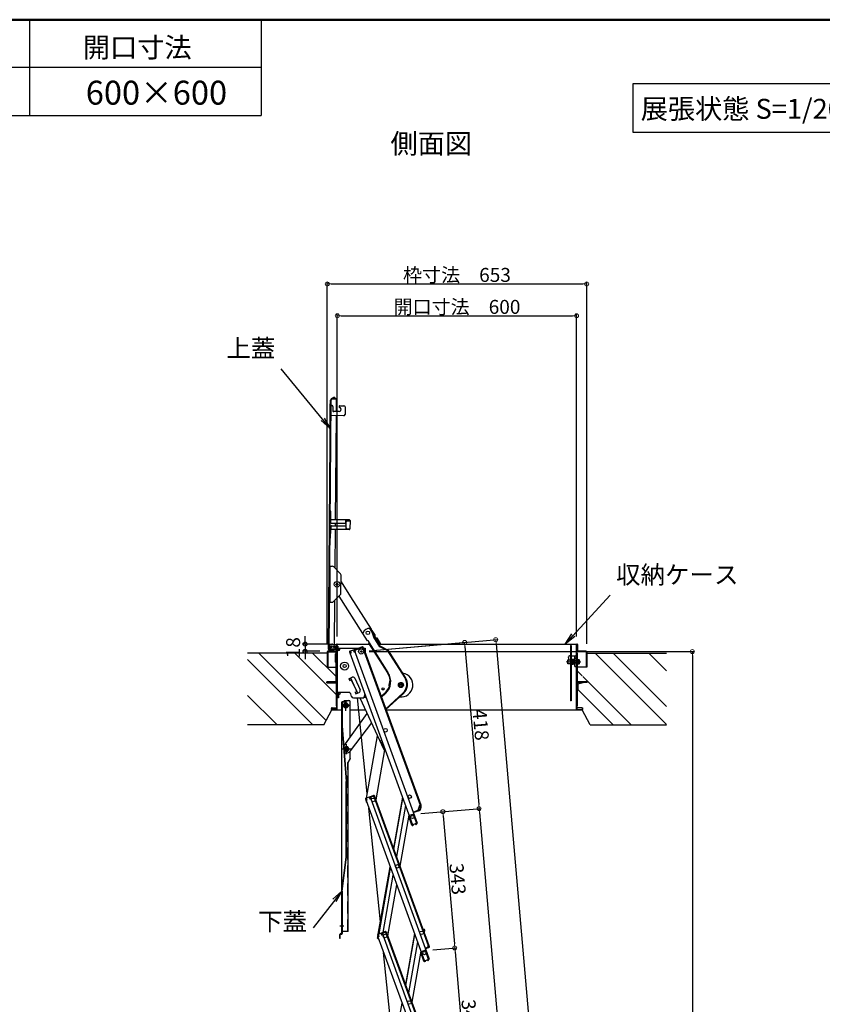
# Model space of a CAD drawing. Extents: x 122 to 4122, y -93 to 2677.
# Drawn here: x 1522 to 2529, y 1442 to 2677 of the extents above; entities that cross this region are included whole.
import ezdxf

# ---------------------------------------------------------------- set-up
doc = ezdxf.new("R2010")
doc.units = 0
doc.header["$LTSCALE"] = 10
doc.header["$MEASUREMENT"] = 0
for name, pattern in [('CENTER', [12, 5, -0.8, 0.4, -0.8, 5]), ('HIDDEN', [9.525, 6.35, -3.175]), ('KIN-CENTER3', [10, 7, -1, 1, -1]), ('KIN-HIDDEN2', [4.5, 3, -1.5])]:
    doc.linetypes.add(name, pattern=pattern)
doc.layers.get('0').update_dxf_attribs({"color": 4, "linetype": 'CONTINUOUS'})
doc.layers.get('DEFPOINTS').update_dxf_attribs({"linetype": 'CONTINUOUS'})
for name, color, linetype in [('02壁', 9, 'CONTINUOUS'), ('CYA_M', 4, 'CONTINUOUS'), ('CYA_SSD', 134, 'KIN-HIDDEN2'), ('HATCH', 3, 'CONTINUOUS'), ('moji', 70, 'CONTINUOUS'), ('PARTS_SIN', 171, 'KIN-CENTER3'), ('zumenwaku', 190, 'CONTINUOUS')]:
    doc.layers.add(name, color=color, linetype=linetype)
doc.layers.add('center', color=5, linetype='CENTER', lineweight=18)
doc.layers.add('sunpou', color=7, linetype='CONTINUOUS', lineweight=18)
doc.styles.add('MSP', font='txt')
doc.styles.get("Standard").update_dxf_attribs({"font": 'simplex.shx', "width": 0.7, "bigfont": 'bigfont.shx'})
doc.dimstyles.new('一般寸法', dxfattribs={"dimscale": 5, "dimtxt": 3.5, "dimasz": 1, "dimexe": 0.5, "dimexo": 2, "dimgap": 0.5, "dimtad": 1, "dimdec": 0, "dimzin": 9, "dimdsep": 46, "dimtxsty": 'Standard', "dimblk1": 'ORIGIN', "dimblk2": 'ORIGIN', "dimsah": 1, "dimcen": 1, "dimclrd": 11, "dimclre": 11, "dimclrt": 2, "dimadec": 0, "dimazin": 2, "dimtfac": 1, "dimtdec": 0, "dimtmove": 2, "dimatfit": 3, "dimldrblk": 'OPEN', "dimfxl": 0, "dimtolj": 1, "dimtzin": 9, "dimarcsym": 0})

# ---------------------------------------------------------------- blocks, each defined once
blk = doc.blocks.new('_ORIGIN')
at = {"color": 0, "linetype": 'ByBlock'}
blk.add_line((0, 0), (-1, 0), dxfattribs=at)
blk.add_circle((0, 0), 0.5, dxfattribs=at)
blk = doc.blocks.new('*D4')
at = {"layer": 'DEFPOINTS', "color": 0}
for p in [(2233.4, 2345.6), (1908, 1884.1), (2233.4, 1884.1)]:
    blk.add_point(p, dxfattribs=at)
at = {"layer": 'sunpou', "color": 11, "lineweight": -2}
for p, q in [((1908, 1894.1), (1908, 2348.1)), ((2233.4, 1894.1), (2233.4, 2348.1)), ((1913, 2345.6), (2228.4, 2345.6))]:
    blk.add_line(p, q, dxfattribs=at)
at = {"layer": 'sunpou', "color": 11, "lineweight": -2, "xscale": 5, "yscale": 5, "zscale": 5, "rotation": 180}
blk.add_blockref('_ORIGIN', (1908, 2345.6), dxfattribs=at)
at = {"layer": 'sunpou', "color": 11, "lineweight": -2, "xscale": 5, "yscale": 5, "zscale": 5}
blk.add_blockref('_ORIGIN', (2233.4, 2345.6), dxfattribs=at)
at = {"layer": 'sunpou', "color": 2, "insert": (2070.7, 2356.9), "char_height": 17.5, "attachment_point": 5}
blk.add_mtext('\\A1;枠寸法\u3000653', dxfattribs=at)
blk = doc.blocks.new('_OPEN')
at = {"color": 0, "linetype": 'ByBlock'}
for p, q in [((-1, 0.167), (0, 0)), ((0, 0), (-1, -0.167)), ((0, 0), (-1, 0))]:
    blk.add_line(p, q, dxfattribs=at)
blk = doc.blocks.new('*D5')
at = {"layer": 'DEFPOINTS', "color": 0}
for p in [(2220.7, 2305.6), (1920.7, 1893.1), (2220.7, 1893.1)]:
    blk.add_point(p, dxfattribs=at)
at = {"layer": 'sunpou', "color": 11, "lineweight": -2}
for p, q in [((1920.7, 1903.1), (1920.7, 2308.1)), ((1925.7, 2305.6), (2215.7, 2305.6)), ((2220.7, 1903.1), (2220.7, 2308.1))]:
    blk.add_line(p, q, dxfattribs=at)
at = {"layer": 'sunpou', "color": 11, "lineweight": -2, "xscale": 5, "yscale": 5, "zscale": 5, "rotation": 180}
blk.add_blockref('_ORIGIN', (1920.7, 2305.6), dxfattribs=at)
at = {"layer": 'sunpou', "color": 11, "lineweight": -2, "xscale": 5, "yscale": 5, "zscale": 5}
blk.add_blockref('_ORIGIN', (2220.7, 2305.6), dxfattribs=at)
at = {"layer": 'sunpou', "color": 2, "insert": (2070.7, 2316.8), "char_height": 17.5, "attachment_point": 5}
blk.add_mtext('\\A1;開口寸法\u3000600', dxfattribs=at)
blk = doc.blocks.new('*D7')
at = {"color": 11, "lineweight": -2}
for p, q in [((1880.3, 1898.7), (1880.3, 1903.7)), ((1910.1, 1893.7), (1877.8, 1893.7)), ((1880.3, 1893.7), (1880.3, 1884.7)), ((1898.6, 1884.7), (1877.8, 1884.7)), ((1880.3, 1879.7), (1880.3, 1874.7))]:
    blk.add_line(p, q, dxfattribs=at)
at = {"layer": 'DEFPOINTS', "color": 0}
for p in [(1920.1, 1893.7), (1880.3, 1884.7), (1908.6, 1884.7)]:
    blk.add_point(p, dxfattribs=at)
at = {"color": 11, "lineweight": -2, "xscale": 5, "yscale": 5, "zscale": 5}
for p, rotation in [((1880.3, 1893.7), 270), ((1880.3, 1884.7), 90)]:
    blk.add_blockref('_ORIGIN', p, dxfattribs=dict(at, rotation=rotation))
at = {"color": 2, "insert": (1865.3, 1889.2), "char_height": 17.5, "attachment_point": 5, "rotation": 90}
blk.add_mtext('\\A1;18', dxfattribs=at)
blk = doc.blocks.new('*D13')
at = {"layer": 'DEFPOINTS', "color": 0}
for p in [(1950.7, 1884.4), (2105.2, 655.3), (2365.9, 655.3)]:
    blk.add_point(p, dxfattribs=at)
at = {"layer": 'sunpou', "color": 11, "lineweight": -2}
for p, q in [((1960.7, 1884.4), (2368.4, 1884.4)), ((2365.9, 1879.4), (2365.9, 660.3)), ((2115.2, 655.3), (2368.4, 655.3))]:
    blk.add_line(p, q, dxfattribs=at)
at = {"layer": 'sunpou', "color": 11, "lineweight": -2, "xscale": 5, "yscale": 5, "zscale": 5}
for p, rotation in [((2365.9, 1884.4), 90), ((2365.9, 655.3), 270)]:
    blk.add_blockref('_ORIGIN', p, dxfattribs=dict(at, rotation=rotation))
at = {"layer": 'sunpou', "color": 2, "insert": (2354.7, 1269.9), "char_height": 17.5, "attachment_point": 5, "rotation": 90}
blk.add_mtext('\\A1;2458', dxfattribs=at)
blk = doc.blocks.new('*D14')
at = {"layer": 'DEFPOINTS', "color": 0}
for p in [(1950.7, 1884.4), (2105.2, 655.3), (2227.2, 666)]:
    blk.add_point(p, dxfattribs=at)
at = {"layer": 'sunpou', "color": 11, "lineweight": -2}
for p, q in [((1960.7, 1885.3), (2121.8, 1899.4)), ((2119.7, 1894.2), (2226.7, 671)), ((2115.1, 656.2), (2229.7, 666.2))]:
    blk.add_line(p, q, dxfattribs=at)
at = {"layer": 'sunpou', "color": 11, "lineweight": -2, "xscale": 5, "yscale": 5, "zscale": 5}
for p, rotation in [((2119.3, 1899.2), 95.00000000002463), ((2227.2, 666), 275.0000000000246)]:
    blk.add_blockref('_ORIGIN', p, dxfattribs=dict(at, rotation=rotation))
at = {"layer": 'sunpou', "color": 2, "insert": (2184.4, 1283.6), "char_height": 17.5, "attachment_point": 5, "rotation": 275}
blk.add_mtext('\\A1;2476', dxfattribs=at)
blk = doc.blocks.new('*D15')
at = {"layer": 'DEFPOINTS', "color": 0}
for p in [(2015.5, 1680.1), (2105.2, 655.3), (2188.2, 662.6)]:
    blk.add_point(p, dxfattribs=at)
at = {"layer": 'sunpou', "color": 11, "lineweight": -2}
for p, q in [((2025.5, 1681), (2101, 1687.6)), ((2099, 1682.4), (2187.7, 667.6)), ((2115.1, 656.2), (2190.7, 662.8))]:
    blk.add_line(p, q, dxfattribs=at)
at = {"layer": 'sunpou', "color": 11, "lineweight": -2, "xscale": 5, "yscale": 5, "zscale": 5}
for p, rotation in [((2098.5, 1687.4), 94.99999999999959), ((2188.2, 662.6), 274.9999999999995)]:
    blk.add_blockref('_ORIGIN', p, dxfattribs=dict(at, rotation=rotation))
at = {"layer": 'sunpou', "color": 2, "insert": (2154.6, 1176), "char_height": 17.5, "attachment_point": 5, "rotation": 275}
blk.add_mtext('\\A1;2057', dxfattribs=at)
blk = doc.blocks.new('*D16')
at = {"layer": 'DEFPOINTS', "color": 0}
for p in [(2015.5, 1680.1), (2030.5, 1509.3), (2067.9, 1512.6)]:
    blk.add_point(p, dxfattribs=at)
at = {"layer": 'sunpou', "color": 11, "lineweight": -2}
for p, q in [((2025.5, 1681), (2055.5, 1683.6)), ((2053.4, 1678.4), (2067.5, 1517.6)), ((2040.4, 1510.2), (2070.4, 1512.8))]:
    blk.add_line(p, q, dxfattribs=at)
at = {"layer": 'sunpou', "color": 11, "lineweight": -2, "xscale": 5, "yscale": 5, "zscale": 5}
for p, rotation in [((2053, 1683.4), 94.99999999999511), ((2067.9, 1512.6), 274.9999999999951)]:
    blk.add_blockref('_ORIGIN', p, dxfattribs=dict(at, rotation=rotation))
at = {"layer": 'sunpou', "color": 2, "insert": (2071.6, 1599), "char_height": 17.5, "attachment_point": 5, "rotation": 275}
blk.add_mtext('\\A1;343', dxfattribs=at)
blk = doc.blocks.new('*D20')
at = {"layer": 'DEFPOINTS', "color": 0}
for p in [(2030.5, 1509.3), (2045.4, 1338.5), (2082.8, 1341.8)]:
    blk.add_point(p, dxfattribs=at)
at = {"layer": 'sunpou', "color": 11, "lineweight": -2}
for p, q in [((2040.4, 1510.2), (2070.4, 1512.8)), ((2068.3, 1507.6), (2082.4, 1346.8)), ((2055.4, 1339.4), (2085.3, 1342))]:
    blk.add_line(p, q, dxfattribs=at)
at = {"layer": 'sunpou', "color": 11, "lineweight": -2, "xscale": 5, "yscale": 5, "zscale": 5}
for p, rotation in [((2067.9, 1512.6), 95.00000000002468), ((2082.8, 1341.8), 275.0000000000247)]:
    blk.add_blockref('_ORIGIN', p, dxfattribs=dict(at, rotation=rotation))
at = {"layer": 'sunpou', "color": 2, "insert": (2086.6, 1428.2), "char_height": 17.5, "attachment_point": 5, "rotation": 275}
blk.add_mtext('\\A1;343', dxfattribs=at)
blk = doc.blocks.new('*D21')
at = {"layer": 'DEFPOINTS', "color": 0}
for p in [(1950.7, 1884.4), (2015.4, 1680.1), (2098.5, 1687.4)]:
    blk.add_point(p, dxfattribs=at)
at = {"layer": 'sunpou', "color": 11, "lineweight": -2}
for p, q in [((1960.7, 1885.3), (2082.8, 1896)), ((2080.7, 1890.8), (2098.1, 1692.4)), ((2025.4, 1681), (2101, 1687.6))]:
    blk.add_line(p, q, dxfattribs=at)
at = {"layer": 'sunpou', "color": 11, "lineweight": -2, "xscale": 5, "yscale": 5, "zscale": 5}
for p, rotation in [((2080.3, 1895.8), 95.00000000002463), ((2098.5, 1687.4), 275.0000000000246)]:
    blk.add_blockref('_ORIGIN', p, dxfattribs=dict(at, rotation=rotation))
at = {"layer": 'sunpou', "color": 2, "insert": (2100.6, 1792.6), "char_height": 17.5, "attachment_point": 5, "rotation": 275}
blk.add_mtext('\\A1;418', dxfattribs=at)

msp = doc.modelspace()

# ---------------------------------------------------------------- linework, layer by layer
for p, q in [((1909.54, 1887.4), (1912.26, 2199.88)), ((1910.29, 1887.39), (1913.01, 2199.88)), ((1916.67, 2203.38), (1913.15, 2201.39)), ((1917.04, 2202.73), (1913.52, 2200.74)), ((1919.77, 2200.82), (1914.02, 2200.87)), ((1917.04, 2202.73), (1916.67, 2203.38)), ((1919.77, 2200.82), (1917.04, 2202.73)), ((1919.78, 2201.57), (1918.69, 2201.58)), ((1919.64, 2185.37), (1919.78, 2201.57)), ((1911.47, 2194.55), (1911.27, 2171.89)), ((1912.84, 2180.43), (1912.95, 2192.93)), ((1914, 2192.92), (1912.95, 2192.93)), ((1913.7, 2192.92), (1914.2, 2192.92)), ((1915.19, 2191.91), (1915.15, 2186.41)), ((1924.69, 2189.59), (1923.18, 2191.13)), ((1923.9, 2192.83), (1928.95, 2192.79)), ((1930.44, 2191.28), (1930.36, 2181.78)), ((1928.84, 2180.29), (1912.84, 2180.43)), ((1922.89, 2185.34), (1916.14, 2185.4)), ((1918.45, 2049.57), (1919.59, 2180.37)), ((1911.7, 2049.63), (1911.8, 2060.63)), ((1912.6, 2060.63), (1911.8, 2060.63)), ((1912.5, 2049.63), (1912.6, 2060.63)), ((1912.4, 2038.43), (1912.6, 2038.43)), ((1935.9, 2049.42), (1912.5, 2049.63)), ((1912.5, 2048.83), (1912.7, 2048.82)), ((1912.63, 2041.37), (1912.6, 2037.63)), ((1912.67, 2045.87), (1912.7, 2049.62)), ((1913.39, 2042.12), (1930.64, 2041.97)), ((1930.66, 2044.97), (1913.41, 2045.12)), ((1918.39, 2042.07), (1918.41, 2045.07)), ((1931.38, 2041.21), (1931.35, 2037.46)), ((1931.42, 2045.71), (1931.45, 2049.46)), ((1931.44, 2048.66), (1935.89, 2048.62)), ((1931.62, 2039.71), (1931.68, 2047.21)), ((1931.77, 2039.71), (1931.62, 2039.71)), ((1931.83, 2047.21), (1931.68, 2047.21)), ((1931.69, 2048.66), (1931.7, 2049.46)), ((1931.77, 2039.71), (1931.76, 2039.01)), ((1931.84, 2047.91), (1931.83, 2047.21)), ((1932.26, 2038.5), (1936.61, 2038.47)), ((1932.34, 2048.4), (1936.69, 2048.37)), ((1935.69, 2048.62), (1935.7, 2049.42)), ((1935.8, 2038.22), (1935.81, 2038.47)), ((1935.89, 2048.37), (1935.89, 2048.62)), ((1936.69, 2048.62), (1936.6, 2038.22)), ((1911.6, 2037.63), (1911.5, 2026.63)), ((1912.3, 2026.63), (1911.5, 2026.63)), ((1912.3, 2026.63), (1912.4, 2037.63)), ((1935.8, 2037.42), (1912.4, 2037.63)), ((1917.92, 1988.83), (1918.35, 2037.57)), ((1931.35, 2038.26), (1935.8, 2038.22)), ((1931.6, 2038.26), (1931.6, 2037.46)), ((1935.6, 2037.42), (1935.6, 2038.22)), ((1911.19, 1991.34), (1914.46, 1991.31)), ((1911.55, 1946.33), (1911.94, 1991.33)), ((1916.22, 1990.56), (1924.68, 1981.95)), ((1925.2, 1957.25), (1925.4, 1980.18)), ((1918.72, 1968.46), (1918.72, 1969.06)), ((1918.72, 1969.06), (1919.12, 1969.06)), ((1919.12, 1968.46), (1918.72, 1968.46)), ((1920, 1969.93), (1920, 1970.33)), ((1920, 1970.33), (1920.6, 1970.33)), ((1920, 1967.18), (1920, 1967.58)), ((1920.6, 1967.18), (1920, 1967.18)), ((1920.6, 1970.33), (1920.6, 1969.93)), ((1920.6, 1967.58), (1920.6, 1967.18)), ((1921.47, 1969.06), (1921.87, 1969.06)), ((1921.87, 1968.46), (1921.47, 1968.46)), ((1921.87, 1969.06), (1921.87, 1968.46)), ((1925.33, 1972.03), (1937.31, 1953.1)), ((1915.84, 1947.03), (1924.45, 1955.49)), ((1922.69, 1953.76), (1952.2, 1907.17)), ((1937.31, 1953.1), (1963.2, 1912.23)), ((1910.8, 1946.34), (1914.07, 1946.31)), ((1917.09, 1893.08), (1917.57, 1948.73)), ((1952.89, 1907.61), (1952.2, 1907.17)), ((1952.2, 1907.17), (1958.04, 1897.96)), ((1961.68, 1913.18), (1962.36, 1913.6)), ((1964.6, 1908.56), (1961.68, 1913.18)), ((1965.34, 1908.89), (1962.36, 1913.6)), ((1964.09, 1910.84), (1968.18, 1904.38)), ((1966.29, 1902.53), (1964.6, 1908.56)), ((1967.03, 1902.86), (1965.34, 1908.89)), ((1973.96, 1890.42), (1966.29, 1902.53)), ((1974.52, 1891.03), (1967.03, 1902.86)), ((1968.18, 1904.38), (1967.33, 1903.85)), ((1967.33, 1903.85), (1969.21, 1900.89)), ((1910.34, 1893.64), (1910.29, 1887.64)), ((1910.34, 1893.64), (1913.84, 1893.61)), ((1919.51, 1892.85), (1914.91, 1892.85)), ((1916.56, 1892.4), (1915.09, 1893.26)), ((1917.09, 1893.08), (1916.95, 1892.13)), ((1919.51, 1893.1), (1919.51, 1884.7)), ((1919.51, 1884.7), (1919.51, 1893.1)), ((1919.51, 1887.85), (1919.51, 1892.85)), ((1920.11, 1893.7), (1960.74, 1893.7)), ((1920.11, 1811.8), (1920.11, 1893.1)), ((1920.11, 1893.1), (1920.11, 1884.7)), ((1920.71, 1811.8), (1920.71, 1893.1)), ((1921.46, 1891.05), (1921.46, 1888.65)), ((1952.24, 1890.33), (1941.81, 1886.53)), ((1958.89, 1898.5), (1958.04, 1897.96)), ((1958.89, 1898.5), (1960.76, 1895.54)), ((1960.76, 1895.54), (1959.91, 1895)), ((1959.91, 1895), (1983.54, 1857.72)), ((1960.59, 1895.43), (1984.21, 1858.16)), ((1970.05, 1901.43), (1969.21, 1900.89)), ((1969.38, 1901), (1974.19, 1893.4)), ((1970.05, 1901.43), (1974.87, 1893.82)), ((1974.87, 1893.82), (1973.36, 1892.87)), ((1984.22, 1885.08), (1973.96, 1890.42)), ((1984.78, 1885.69), (1974.52, 1891.03)), ((1974.67, 1893.7), (2221.31, 1893.7)), ((2212.96, 1892.11), (2213.96, 1892.11)), ((2212.96, 1892.11), (2212.96, 1822.61)), ((2213.96, 1892.11), (2213.96, 1822.61)), ((2220.71, 1811.8), (2220.71, 1893.1)), ((2221.31, 1811.8), (2221.31, 1893.1)), ((2221.31, 1893.1), (2221.31, 1884.7)), ((2221.91, 1884.7), (2221.91, 1893.1)), ((2221.91, 1893.1), (2221.91, 1884.7)), ((1908.01, 1884.1), (1908.01, 1864.7)), ((1908.01, 1884.1), (1908.01, 1864.7)), ((1908.61, 1884.7), (1919.51, 1884.7)), ((1919.51, 1884.7), (1908.61, 1884.7)), ((1908.61, 1884.1), (1908.61, 1864.7)), ((1908.61, 1884.1), (1919.51, 1884.1)), ((1908.61, 1884.1), (1919.51, 1884.1)), ((1910.29, 1887.64), (1911.29, 1887.63)), ((1916.02, 1885.59), (1911.27, 1885.63)), ((1916.13, 1886.34), (1911.28, 1886.38)), ((1911.78, 1886.38), (1911.78, 1887.13)), ((1911.78, 1886.38), (1914.88, 1886.35)), ((1916.02, 1885.59), (1916.16, 1886.6)), ((1919.51, 1886.85), (1917.25, 1886.85)), ((1918.1, 1881.01), (1918.1, 1871.51)), ((1919.11, 1881.7), (1918.85, 1881.76)), ((1920.11, 1883.2), (1919.11, 1883.2)), ((1919.11, 1846.2), (1919.11, 1883.2)), ((1919.11, 1870.7), (1919.11, 1881.7)), ((1920.11, 1883.2), (1919.51, 1883.2)), ((1920.11, 1883.2), (1920.11, 1816.2)), ((1920.11, 1883.2), (1920.11, 1846.2)), ((1920.71, 1887.1), (1920.71, 1826.2)), ((1922.31, 1885.6), (1920.71, 1885.6)), ((1922.31, 1888.7), (1947.76, 1888.7)), ((1923.81, 1887.1), (1922.31, 1887.1)), ((1922.31, 1885.6), (1922.31, 1887.1)), ((1923.81, 1887.1), (1923.81, 1888.7)), ((1936.11, 1883.61), (1936.7, 1882.01)), ((1936.35, 1882.95), (2015.02, 1666.82)), ((1936.35, 1882.95), (1936.7, 1882.01)), ((1941.06, 1886.26), (1936.59, 1884.63)), ((1937.45, 1882.28), (1936.7, 1882.01)), ((1937.72, 1882.12), (1936.78, 1881.78)), ((1936.87, 1883.88), (1937.45, 1884.1)), ((1936.87, 1883.88), (1937.45, 1882.28)), ((1937.52, 1883.91), (1937.18, 1884.85)), ((1937.52, 1883.91), (1937.72, 1882.12)), ((1940.81, 1885.1), (1940.47, 1886.04)), ((1941.33, 1885.51), (1940.74, 1885.29)), ((1940.81, 1885.1), (1941.81, 1883.61)), ((1941.33, 1885.51), (1941.91, 1883.91)), ((1941.81, 1886.53), (2020.98, 1668.99)), ((1942.94, 1884.02), (1941.81, 1883.61)), ((1941.91, 1883.91), (1942.66, 1884.18)), ((1952.51, 1889.58), (1942.08, 1885.78)), ((1942.08, 1885.78), (1942.66, 1884.18)), ((1942.08, 1885.78), (1942.66, 1884.18)), ((1942.32, 1885.12), (1942.66, 1884.18)), ((1942.67, 1885.99), (1942.39, 1886.75)), ((1942.9, 1886.08), (1942.63, 1886.83)), ((1942.74, 1885.81), (1942.67, 1885.99)), ((1942.74, 1885.81), (1942.94, 1884.02)), ((1942.94, 1884.02), (1942.75, 1883.95)), ((1945.71, 1888.7), (1945.71, 1887.95)), ((1951.69, 1889.28), (1951.42, 1890.03)), ((1951.92, 1889.36), (1951.65, 1890.11)), ((1951.99, 1889.17), (1951.92, 1889.36)), ((1951.99, 1889.17), (1952.99, 1887.68)), ((1952.51, 1889.58), (1953.09, 1887.98)), ((1952.99, 1887.68), (1953.93, 1888.02)), ((1953.09, 1887.98), (1953.84, 1888.25)), ((1953.26, 1889.85), (1953.84, 1888.25)), ((1953.26, 1887.51), (2024.52, 1691.72)), ((1953.5, 1889.19), (2025.28, 1692)), ((1953.68, 1888.7), (1955.71, 1888.7)), ((1955.71, 1888.7), (1955.71, 1883.14)), ((2005.57, 1851.36), (1984.22, 1885.08)), ((2006.25, 1851.78), (1984.78, 1885.69)), ((2211.69, 1878.79), (2212.96, 1878.81)), ((2213.96, 1878.83), (2220.71, 1878.95)), ((2218.21, 1877.92), (2218.21, 1866.48)), ((2220.71, 1878.95), (2219.19, 1878.92)), ((2220.71, 1878.95), (2220.71, 1865.45)), ((2221.31, 1882.2), (2221.31, 1816.2)), ((2221.31, 1882.2), (2221.91, 1882.2)), ((2221.91, 1884.7), (2232.81, 1884.7)), ((2232.81, 1884.7), (2221.91, 1884.7)), ((2232.81, 1884.1), (2221.91, 1884.1)), ((2221.91, 1874.34), (2221.91, 1882.2)), ((2232.81, 1884.1), (2232.81, 1864.7)), ((2233.41, 1884.1), (2233.41, 1864.7)), ((2233.41, 1884.1), (2233.41, 1864.7)), ((2209.71, 1873.83), (2209.91, 1873.95)), ((2209.71, 1869.06), (2209.71, 1873.83)), ((2209.91, 1868.95), (2209.71, 1869.06)), ((2209.91, 1873.95), (2212.71, 1873.95)), ((2209.91, 1873.95), (2209.91, 1868.95)), ((2212.71, 1868.95), (2209.91, 1868.95)), ((2210.71, 1876.9), (2210.71, 1873.95)), ((2212.71, 1873.95), (2212.71, 1868.95)), ((2212.83, 1872.95), (2212.96, 1872.95)), ((2212.96, 1869.95), (2212.83, 1869.95)), ((2213.96, 1872.95), (2214.08, 1872.95)), ((2213.96, 1869.95), (2214.08, 1869.95)), ((2214.3, 1874.34), (2214.08, 1873.95)), ((2214.08, 1873.95), (2214.08, 1868.95)), ((2214.08, 1872.95), (2214.08, 1869.95)), ((2214.08, 1868.95), (2214.3, 1868.56)), ((2216.58, 1874.34), (2214.3, 1874.34)), ((2216.58, 1872.89), (2214.3, 1872.89)), ((2214.3, 1870.01), (2216.58, 1870.01)), ((2214.3, 1868.56), (2216.58, 1868.56)), ((2216.58, 1874.34), (2216.58, 1868.56)), ((2216.71, 1874.17), (2216.96, 1874.43)), ((2216.71, 1874.17), (2216.71, 1868.73)), ((2216.71, 1868.73), (2216.96, 1868.47)), ((2217.96, 1874.45), (2216.96, 1874.43)), ((2216.96, 1874.43), (2216.96, 1868.47)), ((2217.96, 1868.45), (2216.96, 1868.47)), ((2219.19, 1875.92), (2220.71, 1875.95)), ((2219.19, 1865.48), (2220.71, 1865.45)), ((2221.31, 1874.34), (2223.58, 1874.34)), ((2221.31, 1874.34), (2221.31, 1868.56)), ((2221.31, 1872.89), (2223.58, 1872.89)), ((2223.58, 1870.01), (2221.31, 1870.01)), ((2223.58, 1868.56), (2221.31, 1868.56)), ((2221.91, 1845.87), (2221.91, 1868.56)), ((2223.58, 1874.34), (2223.81, 1873.95)), ((2223.81, 1868.95), (2223.58, 1868.56)), ((2223.81, 1873.95), (2223.81, 1868.95)), ((2223.81, 1872.95), (2224.11, 1872.95)), ((2223.81, 1872.95), (2223.81, 1869.95)), ((2223.81, 1872.7), (2224.36, 1872.7)), ((2223.81, 1870.2), (2224.36, 1870.2)), ((2224.11, 1869.95), (2223.81, 1869.95)), ((2224.11, 1872.95), (2224.61, 1872.45)), ((2224.11, 1869.95), (2224.11, 1872.95)), ((2224.11, 1869.95), (2224.61, 1870.45)), ((2224.61, 1872.45), (2224.61, 1870.45)), ((1908.01, 1864.7), (1908.61, 1864.7)), ((1908.01, 1864.7), (1919.11, 1864.7)), ((2233.41, 1864.7), (2221.91, 1864.7)), ((2233.41, 1864.7), (2232.81, 1864.7)), ((1907.61, 1845.2), (1907.61, 1846.2)), ((1919.11, 1846.2), (1907.61, 1846.2)), ((1907.61, 1845.2), (1919.11, 1845.2)), ((1919.51, 1816.2), (1919.51, 1845.28)), ((1935.19, 1850.19), (1939.27, 1852.08)), ((1935.19, 1850.19), (1936.25, 1847.92)), ((1936.25, 1847.92), (1938.07, 1848.77)), ((1941.96, 1841.2), (1938.07, 1848.77)), ((1941.96, 1841.2), (1945.11, 1834.4)), ((1942.59, 1850.87), (1949.33, 1836.35)), ((1998.91, 1844.9), (1997.41, 1842.3)), ((1997.41, 1842.3), (1998.91, 1839.7)), ((2001.91, 1844.9), (1998.91, 1844.9)), ((2003.41, 1842.3), (2001.91, 1844.9)), ((2001.91, 1839.7), (2003.41, 1842.3)), ((2221.31, 1844.7), (2221.31, 1836.2)), ((2222.11, 1844.04), (2228.89, 1845.4)), ((2222.11, 1844.65), (2222.11, 1836.2)), ((2233.81, 1846.2), (2222.86, 1846.2)), ((2233.81, 1845.4), (2222.86, 1845.4)), ((2233.81, 1845.4), (2233.81, 1846.2)), ((1920.71, 1833.2), (1935.07, 1833.2)), ((1922.31, 1833.2), (1922.31, 1826.2)), ((1922.31, 1829.9), (1924.24, 1831.83)), ((1924.19, 1833.2), (1924.24, 1831.83)), ((1938.44, 1828.01), (1937.47, 1831.39)), ((1942.98, 1833.41), (1945.11, 1834.4)), ((1942.98, 1833.41), (1944.03, 1831.14)), ((1944.03, 1831.14), (1948.12, 1833.03)), ((1955.3, 1830.9), (1954.14, 1826.57)), ((1980.55, 1832.34), (1975.78, 1827.99)), ((1981.09, 1831.75), (1976.08, 1827.17)), ((2003.01, 1832.24), (1981.4, 1812.54)), ((2003.55, 1831.65), (1981.7, 1811.73)), ((1998.91, 1839.7), (2001.91, 1839.7)), ((2221.31, 1836.2), (2222.11, 1836.2)), ((2221.61, 1836.15), (2221.31, 1836.15)), ((2221.61, 1836.15), (2221.61, 1836.2)), ((2221.91, 1816.2), (2221.91, 1836.2)), ((1919.51, 1816.2), (1920.11, 1816.2)), ((1922.31, 1826.2), (1920.71, 1826.2)), ((1929.81, 1819.3), (1928.31, 1816.7)), ((1928.31, 1816.7), (1929.81, 1814.1)), ((1932.81, 1819.3), (1929.81, 1819.3)), ((1934.31, 1816.7), (1932.81, 1819.3)), ((1932.81, 1814.1), (1934.31, 1816.7)), ((1940.84, 1826.2), (1953.66, 1826.2)), ((1940.84, 1826.2), (1950.65, 1826.2)), ((1958.24, 1706.45), (1945.9, 1826.2)), ((1955.7, 1826.2), (1954.15, 1826.61)), ((1956.25, 1828.28), (1955.7, 1826.2)), ((2213.96, 1822.61), (2212.96, 1822.61)), ((2221.91, 1816.2), (2221.31, 1816.2)), ((1913.21, 1813.7), (1913.21, 1811.8)), ((1913.81, 1813.7), (1913.21, 1813.7)), ((1913.21, 1811.8), (1913.21, 1812.7)), ((1913.81, 1813.7), (1913.81, 1811.8)), ((1920.11, 1811.8), (1913.81, 1811.8)), ((1920.11, 1811.2), (1913.81, 1811.2)), ((1913.81, 1811.2), (1926.31, 1811.2)), ((1914.21, 1813.7), (1920.11, 1813.7)), ((1928.88, 1765.66), (1958.04, 1806.57)), ((1929.81, 1814.1), (1932.81, 1814.1)), ((1936.81, 1811.2), (1955.89, 1811.2)), ((1981.89, 1811.2), (2227.61, 1811.2)), ((2227.21, 1813.7), (2221.31, 1813.7)), ((2221.31, 1811.8), (2227.61, 1811.8)), ((2227.61, 1813.7), (2228.21, 1813.7)), ((2227.61, 1813.7), (2227.61, 1811.8)), ((2228.21, 1813.7), (2228.21, 1811.8)), ((2228.21, 1811.8), (2228.21, 1812.7)), ((1963.55, 1794.71), (1936.84, 1759.89)), ((1957.19, 1700.46), (1970.98, 1778.7)), ((1976.47, 1772.72), (1974.25, 1771.68)), ((1975.07, 1769.84), (1977.17, 1770.82)), ((1930.81, 1764.6), (1929.31, 1762)), ((1929.31, 1762), (1930.81, 1759.4)), ((1933.81, 1764.6), (1930.81, 1764.6)), ((1930.81, 1759.4), (1933.81, 1759.4)), ((1935.31, 1762), (1933.81, 1764.6)), ((1933.81, 1759.4), (1935.31, 1762)), ((1979.95, 1761.02), (1968.93, 1698.51)), ((1977.23, 1765.19), (1978.93, 1765.98)), ((1979.62, 1764.08), (1978.1, 1763.38)), ((1980.62, 1761.33), (1980.01, 1761.04)), ((1956.02, 1699.18), (1956.6, 1697.59)), ((1956.26, 1698.52), (1956.6, 1697.59)), ((1960.96, 1701.83), (1956.49, 1700.21)), ((1957.35, 1697.86), (1956.6, 1697.59)), ((1956.62, 1697.27), (1956.69, 1697.62)), ((1957.62, 1697.69), (1956.68, 1697.35)), ((1956.68, 1697.35), (2029.96, 1496.02)), ((1956.77, 1699.46), (1957.36, 1699.67)), ((1956.77, 1699.46), (1957.35, 1697.86)), ((1956.93, 1699.01), (1957.03, 1699.55)), ((1957.42, 1699.48), (1957.08, 1700.42)), ((1957.42, 1699.48), (1957.62, 1697.69)), ((1960.71, 1700.68), (1960.37, 1701.62)), ((1961.23, 1701.08), (1960.64, 1700.87)), ((1960.71, 1700.68), (1961.71, 1699.18)), ((1961.23, 1701.08), (1961.81, 1699.48)), ((1966.17, 1703.73), (1961.71, 1702.11)), ((1962.84, 1699.59), (1961.71, 1699.18)), ((1961.81, 1699.48), (1962.56, 1699.76)), ((1966.45, 1702.98), (1961.98, 1701.35)), ((1961.98, 1701.35), (1962.56, 1699.76)), ((1961.98, 1701.35), (1962.56, 1699.76)), ((1962.22, 1700.7), (1962.56, 1699.76)), ((1962.57, 1701.57), (1962.3, 1702.32)), ((1962.81, 1701.65), (1962.53, 1702.41)), ((1962.64, 1701.38), (1962.57, 1701.57)), ((1962.64, 1701.38), (1962.84, 1699.59)), ((1962.84, 1699.59), (1962.65, 1699.52)), ((1962.65, 1699.52), (2035.93, 1498.19)), ((1965.62, 1702.68), (1965.35, 1703.43)), ((1965.86, 1702.77), (1965.59, 1703.52)), ((1965.93, 1702.58), (1965.86, 1702.77)), ((1965.93, 1702.58), (1966.93, 1701.08)), ((1966.45, 1702.98), (1967.03, 1701.38)), ((1966.93, 1701.08), (1967.87, 1701.42)), ((1967.03, 1701.38), (1967.78, 1701.66)), ((1967.11, 1701.15), (2034.7, 1515.46)), ((1967.2, 1703.25), (1967.78, 1701.66)), ((1967.87, 1701.42), (2035.45, 1515.74)), ((2002.42, 1701.44), (1991.14, 1637.47)), ((1991.69, 1635.97), (2002.97, 1699.93)), ((1974.86, 1545.15), (1960.16, 1687.78)), ((2006.22, 1691.01), (1994.94, 1627.04)), ((2016.36, 1683.16), (2015.89, 1682.99)), ((2016.36, 1683.16), (2016.7, 1682.23)), ((2022.44, 1685.17), (2016.43, 1682.98)), ((2021.9, 1684.97), (2016.43, 1682.98)), ((2022.71, 1684.41), (2016.7, 1682.23)), ((2021.74, 1684.91), (2022.01, 1684.16)), ((2021.9, 1685.18), (2024.34, 1691.66)), ((2021.9, 1685.18), (2021.97, 1684.99)), ((2021.97, 1684.99), (2022.24, 1684.24)), ((2024.34, 1691.66), (2025.28, 1692)), ((2024.61, 1691.49), (2025.36, 1691.76)), ((2024.95, 1690.55), (2024.61, 1691.49)), ((2025.36, 1691.76), (2025.7, 1690.82)), ((2010.56, 1679.07), (1999.28, 1615.11)), ((2014.31, 1666.72), (2010.39, 1677.48)), ((2020.98, 1668.99), (2015.02, 1666.82)), ((2018.82, 1667.92), (2019.5, 1668.4)), ((2018.82, 1667.92), (2019.14, 1667.47)), ((2019.5, 1668.4), (2019.48, 1668.45)), ((2020.25, 1668.67), (2020.23, 1668.72)), ((2014.31, 1666.72), (2014.97, 1666.96)), ((2014.38, 1666.53), (2014.31, 1666.72)), ((2015.13, 1666.81), (2015.11, 1666.85)), ((2015.95, 1666.88), (2015.13, 1666.81)), ((2015.77, 1666.06), (2015.2, 1666.01)), ((2015.77, 1666.06), (2016, 1666.33)), ((2015.95, 1666.88), (2016, 1666.33)), ((2019.14, 1667.47), (2019.48, 1667.41)), ((2019.48, 1667.41), (2019.96, 1667.74)), ((1972.13, 1529.66), (1987.01, 1614.04)), ((1973, 1529.98), (1987.55, 1612.53)), ((1978.15, 1531.85), (1990.8, 1603.6)), ((1983.87, 1527.71), (1995.15, 1591.67)), ((1981.12, 1532.93), (1976.65, 1531.31)), ((1981.39, 1532.18), (1976.93, 1530.56)), ((1980.57, 1531.88), (1980.29, 1532.63)), ((1980.8, 1531.97), (1980.53, 1532.72)), ((1980.87, 1531.78), (1980.8, 1531.97)), ((1981.39, 1532.18), (1981.97, 1530.58)), ((1982.14, 1532.45), (1982.72, 1530.86)), ((2028, 1536.21), (2029.57, 1535.94)), ((2028.78, 1535.06), (2028.95, 1536.04)), ((2028.78, 1535.06), (2028.86, 1533.85)), ((2029.43, 1535.15), (2028.81, 1535.26)), ((2029.08, 1533.23), (2029.88, 1533.09)), ((2029.43, 1535.15), (2029.13, 1533.47)), ((2029.13, 1533.47), (2029.92, 1533.34)), ((2030.09, 1534.32), (2029.63, 1531.71)), ((2030.22, 1535.01), (2029.92, 1533.34)), ((2030.09, 1534.32), (2029.92, 1533.34)), ((2030.09, 1534.32), (2029.92, 1533.34)), ((1970.96, 1528.38), (1971.54, 1526.79)), ((1971.2, 1527.73), (1971.54, 1526.79)), ((1971.27, 1524.8), (1971.57, 1526.47)), ((1971.39, 1525.49), (1971.57, 1526.47)), ((1975.9, 1531.03), (1971.44, 1529.41)), ((1972.29, 1527.06), (1971.54, 1526.79)), ((1971.57, 1526.47), (1971.63, 1526.82)), ((1971.66, 1526.46), (1971.57, 1526.47)), ((1972.57, 1526.89), (1971.63, 1526.55)), ((1971.63, 1526.55), (2044.9, 1325.22)), ((1971.71, 1528.66), (1972.3, 1528.87)), ((1971.71, 1528.66), (1972.29, 1527.06)), ((1971.87, 1528.21), (1971.97, 1528.75)), ((1971.92, 1523.87), (1972.65, 1523.74)), ((1972.37, 1528.68), (1972.02, 1529.62)), ((1972.06, 1524.66), (1972.14, 1525.13)), ((1972.06, 1524.66), (1972.33, 1524.61)), ((1972.37, 1528.68), (1972.57, 1526.89)), ((1972.57, 1523.96), (1972.54, 1523.76)), ((1975.66, 1529.88), (1975.31, 1530.82)), ((1976.17, 1530.28), (1975.59, 1530.07)), ((1975.66, 1529.88), (1976.65, 1528.38)), ((1976.17, 1530.28), (1976.76, 1528.68)), ((1977.78, 1528.79), (1976.65, 1528.38)), ((1976.76, 1528.68), (1977.51, 1528.96)), ((1976.93, 1530.56), (1977.51, 1528.96)), ((1976.93, 1530.56), (1977.51, 1528.96)), ((1977.17, 1529.9), (1977.51, 1528.96)), ((1977.51, 1530.77), (1977.24, 1531.52)), ((1977.75, 1530.85), (1977.47, 1531.61)), ((1977.58, 1530.58), (1977.51, 1530.77)), ((1977.58, 1530.58), (1977.78, 1528.79)), ((1977.78, 1528.79), (1977.59, 1528.72)), ((1977.59, 1528.72), (2050.87, 1327.39)), ((1980.87, 1531.78), (1981.87, 1530.28)), ((1981.87, 1530.28), (1982.81, 1530.62)), ((1981.97, 1530.58), (1982.72, 1530.86)), ((1982.06, 1530.35), (2049.64, 1344.66)), ((1982.81, 1530.62), (2050.39, 1344.94)), ((2017.36, 1530.64), (2006.08, 1466.67)), ((2006.63, 1465.17), (2017.91, 1529.13)), ((2021.16, 1520.21), (2009.88, 1456.24)), ((2025.5, 1508.27), (2014.22, 1444.31)), ((2031.3, 1512.37), (2030.83, 1512.19)), ((2031.17, 1511.25), (2035.93, 1498.19)), ((2031.3, 1512.37), (2031.64, 1511.43)), ((2035.36, 1513.63), (2031.37, 1512.18)), ((2034.71, 1513.39), (2031.37, 1512.18)), ((2035.64, 1512.88), (2031.64, 1511.43)), ((2034.51, 1515.4), (2035.45, 1515.74)), ((2034.71, 1513.61), (2034.51, 1515.4)), ((2034.54, 1513.33), (2034.82, 1512.58)), ((2034.71, 1513.61), (2034.78, 1513.42)), ((2034.78, 1515.23), (2035.53, 1515.5)), ((2035.36, 1513.63), (2034.78, 1515.23)), ((2034.78, 1513.42), (2035.05, 1512.67)), ((2036.12, 1513.9), (2035.53, 1515.5)), ((2035.53, 1515.5), (2035.88, 1514.56)), ((1991.48, 1383.86), (1978.81, 1506.81)), ((2029.25, 1495.92), (2025.34, 1506.68)), ((2029.25, 1495.92), (2029.91, 1496.16)), ((2029.32, 1495.73), (2029.25, 1495.92)), ((2035.93, 1498.19), (2029.96, 1496.02)), ((2030.07, 1496.01), (2030.05, 1496.06)), ((2030.9, 1496.08), (2030.07, 1496.01)), ((2030.72, 1495.26), (2030.14, 1495.21)), ((2030.72, 1495.26), (2030.94, 1495.53)), ((2030.9, 1496.08), (2030.94, 1495.53)), ((2033.76, 1497.12), (2034.44, 1497.6)), ((2033.76, 1497.12), (2034.08, 1496.67)), ((2034.08, 1496.67), (2034.43, 1496.61)), ((2034.44, 1497.6), (2034.42, 1497.65)), ((2034.43, 1496.61), (2034.9, 1496.94)), ((2035.19, 1497.87), (2035.18, 1497.92)), ((1987.07, 1358.86), (2001.95, 1443.24))]:
    msp.add_line(p, q)
at = {"linetype": 'HIDDEN', "ltscale": 0.02}
for p, q in [((2210.71, 1876.9), (2210.71, 1877.79)), ((2220.71, 1873), (2216.71, 1873.07)), ((2220.71, 1869.89), (2216.71, 1869.82))]:
    msp.add_line(p, q, dxfattribs=at)
at = {"linetype": 'KIN-HIDDEN2', "ltscale": 0.03}
for p, q in [((2212.96, 1884.11), (2213.96, 1884.11)), ((2212.96, 1872.95), (2213.96, 1872.95)), ((2213.96, 1825.11), (2212.96, 1825.11))]:
    msp.add_line(p, q, dxfattribs=at)
at = {"ltscale": 4}
for p, q in [((1937.32, 1851.17), (1946.17, 1832.13)), ((1948.92, 1826.2), (1979.02, 1761.41))]:
    msp.add_line(p, q, dxfattribs=at)
for centre, radius in [((1920.3, 1968.76), 3.5), ((1958.94, 1907.79), 2.2), ((1914.91, 1889.6), 1.62), ((1914.91, 1889.6), 1.6), ((1950.71, 1884.45), 3.25), ((1950.71, 1884.45), 0.95), ((1929.85, 1866.2), 5), ((1929.85, 1866.2), 1.93), ((2000.41, 1842.3), 3.15), ((2000.41, 1842.3), 2.6), ((2000.41, 1842.3), 1.5), ((2000.41, 1842.3), 1.2), ((1978.01, 1837.4), 1.25), ((1931.31, 1816.7), 3.15), ((1931.31, 1816.7), 2.6), ((1931.31, 1816.7), 1.5), ((1931.31, 1816.7), 1.2), ((1981.06, 1785.62), 2.25), ((1932.31, 1762), 2.6), ((1932.31, 1762), 1.5), ((1932.31, 1762), 1.2), ((1965.65, 1698.22), 2.25), ((2011.42, 1702.22), 2.25), ((2011.42, 1702.22), 2.25), ((2014.9, 1676.78), 2), ((1996.01, 1614.82), 2.25), ((2026.36, 1531.42), 2.25), ((1980.59, 1527.42), 2.25), ((1980.59, 1527.42), 2.25), ((2029.85, 1505.98), 2), ((2010.95, 1444.02), 2.25)]:
    msp.add_circle(centre, radius)
for centre, radius, start, end in [((1914.01, 2199.87), 1.75, 118.72778, 179.5), ((1914.01, 2199.87), 1, 89.49998, 179.5), ((1912.22, 2194.54), 0.75, 89.5, 179.5), ((1914.19, 2191.92), 1, 359.5, 89.5), ((1923.89, 2191.83), 1, 89.5, 224.5), ((1922.91, 2187.84), 2.5, 269.5, 44.5), ((1928.94, 2191.29), 1.5, 359.5, 89.5), ((1916.15, 2186.4), 1, 179.5, 269.5), ((1928.86, 2181.79), 1.5, 269.5, 359.5), ((1912.02, 2171.89), 0.75, 179.5, 269.5), ((1912.4, 2037.63), 0.8, 89.50006, 179.5), ((1912.5, 2049.63), 0.8, 179.50003, 269.5), ((1913.38, 2041.37), 0.75, 89.50006, 179.5), ((1913.42, 2045.87), 0.75, 179.50003, 269.5), ((1930.63, 2041.22), 0.75, 359.5, 89.5), ((1930.67, 2045.72), 0.75, 269.5, 359.5), ((1932.26, 2039), 0.5, 179.50003, 269.5), ((1932.34, 2047.9), 0.5, 89.50006, 179.5), ((1935.89, 2048.62), 0.8, 359.5, 89.5), ((1935.8, 2038.22), 0.8, 269.5, 359.5), ((1914.44, 1988.81), 2.5, 44.50003, 89.5), ((1922.9, 1980.2), 2.5, 359.49998, 44.5), ((1919.12, 1969.93), 0.875, 270, 0), ((1919.12, 1967.58), 0.875, 0, 90), ((1921.47, 1969.93), 0.875, 180, 270), ((1921.47, 1967.58), 0.875, 90, 180), ((1922.7, 1957.27), 2.5, 314.49995, 359.5), ((1914.09, 1948.81), 2.5, 269.5, 314.49997), ((1960.54, 1905.26), 8, 81.81093, 162.89415), ((1914.91, 1889.6), 3.25, 90, 294.07074), ((1913.82, 1891.11), 2.5, 59.50005, 89.5), ((1914.91, 1889.6), 3.25, 269.50002, 59.50012), ((1920.11, 1893.1), 0.6, 359.99998, 179.99998), ((1921.06, 1890.67), 0.555, 137.05737, 137.05846), ((1921.06, 1890.67), 0.555, 42.94154, 129.49829), ((1952.51, 1889.58), 0.8, 20, 110), ((2221.31, 1893.1), 0.6, 0, 180), ((1908.61, 1884.1), 0.6, 90, 179.99998), ((1911.29, 1887.38), 1.75, 179.5, 269.50002), ((1911.29, 1887.38), 1, 179.5, 269.50002), ((1911.28, 1887.13), 0.5, 359.49998, 89.5), ((1917.25, 1884.35), 2.5, 90.00002, 114.07057), ((1918.85, 1881.01), 0.75, 90, 180), ((1919.51, 1884.7), 0.6, 270, 0), ((1921.06, 1889.02), 0.555, 222.94154, 222.94263), ((1921.06, 1889.02), 0.555, 230.50169, 317.05844), ((1922.31, 1887.1), 1.6, 90, 180), ((1922.31, 1887.1), 1.5, 270, 0), ((1936.87, 1883.88), 0.8, 110, 200), ((1941.33, 1885.51), 0.8, 20, 110), ((1942.08, 1885.78), 0.8, 110, 140), ((2219.21, 1877.92), 1, 91, 180), ((2221.91, 1884.7), 0.6, 180, 270), ((2232.81, 1884.1), 0.6, 0, 90), ((1918.85, 1871.51), 0.75, 180, 270), ((2212.83, 1873.07), 0.125, 180, 270), ((2212.83, 1869.82), 0.125, 90, 180), ((2215.36, 1873.61), 1.28, 180, 214.38425), ((2218.86, 1871.45), 4.78, 162.41205, 197.58795), ((2215.36, 1869.28), 1.28, 145.61575, 180), ((2217.96, 1874.69), 0.25, 271, 0), ((2217.96, 1868.2), 0.25, 360, 89), ((2219.21, 1874.92), 1, 91, 180), ((2219.21, 1866.48), 1, 180, 269), ((2222.53, 1873.61), 1.28, 325.61575, 0), ((2219.03, 1871.45), 4.78, 342.41205, 17.58795), ((2222.53, 1869.28), 1.28, 0, 34.38425), ((1967.41, 1846.75), 19.5, 312.35255, 34.22892), ((1967.41, 1846.75), 20.3, 312.35257, 34.19165), ((2000.41, 1842.3), 15, 264.08395, 80.47181), ((1919.11, 1846.2), 1, 270, 0), ((1940.33, 1849.81), 2.5, 24.9, 114.9), ((2000.41, 1842.3), 15, 154.9178, 189.71547), ((1992.9, 1843.33), 15, 312.35252, 32.35255), ((1992.9, 1843.33), 15.8, 312.35258, 32.35255), ((2222.86, 1844.65), 1.55, 90, 180), ((2222.86, 1844.65), 0.75, 90, 180), ((1935.07, 1830.7), 2.5, 15.9454, 90), ((1947.06, 1835.3), 2.5, 294.9, 24.9), ((1940.84, 1828.7), 2.5, 195.9454, 270), ((1953.66, 1826.7), 0.5, 270, 345), ((1913.81, 1811.8), 0.6, 179.99998, 270), ((1914.21, 1812.7), 1, 90, 113.57973), ((1920.11, 1811.8), 0.6, 270, 0), ((2221.31, 1811.8), 0.6, 180, 270), ((2227.21, 1812.7), 1, 66.42029, 90), ((2227.61, 1811.8), 0.6, 270, 0), ((2227.21, 1812.7), 1, 359.99998, 0.00175), ((1978.58, 1768.65), 1.88, 128.11589, 271.88411), ((1978.58, 1768.65), 0.875, 151.78215, 248.21785), ((1932.31, 1762), 5, 235.60969, 335.01526), ((1979.7, 1761.72), 0.75, 204.91491, 294.91491), ((1956.77, 1699.46), 0.8, 110, 200), ((1959.09, 1696.84), 2.5, 170, 233.53), ((1961.23, 1701.08), 0.8, 20, 110), ((1961.98, 1701.35), 0.8, 110, 140), ((1966.45, 1702.98), 0.8, 20, 110), ((2021, 1689.11), 4.2, 290, 20), ((2021, 1689.11), 5, 290, 20), ((2011.14, 1677.76), 0.8, 117.18076, 200), ((2019.5, 1668.4), 0.8, 305, 20), ((2015.13, 1666.81), 0.8, 200, 275), ((1981.39, 1532.18), 0.8, 20, 110), ((2029.43, 1535.15), 0.8, 350, 80), ((1971.71, 1528.66), 0.8, 110, 200), ((1972.06, 1524.66), 0.8, 170, 260), ((1976.17, 1530.28), 0.8, 20, 110), ((1976.93, 1530.56), 0.8, 110, 140), ((2026.09, 1506.96), 0.8, 117.18076, 200), ((2035.36, 1513.63), 0.8, 290, 20), ((2030.07, 1496.01), 0.8, 200, 275), ((2034.44, 1497.6), 0.8, 305, 20)]:
    msp.add_arc(centre, radius, start, end)
at = {"linetype": 'HIDDEN', "ltscale": 0.02}
msp.add_arc((2211.71, 1877.79), 1, 91, 180, dxfattribs=at)
at = {"layer": '02壁'}
for p, q in [((1908.01, 1882.2), (1808.01, 1882.2)), ((2233.41, 1882.2), (2333.41, 1882.2)), ((1903.71, 1792.2), (1913.81, 1811.2)), ((2237.7, 1792.2), (2227.61, 1811.2)), ((1903.71, 1792.2), (1808.01, 1792.2)), ((2237.7, 1792.2), (2333.41, 1792.2))]:
    msp.add_line(p, q, dxfattribs=at)
at = {"layer": 'center', "ltscale": 0.1}
msp.add_line((2207.61, 1871.45), (2225.3, 1871.45), dxfattribs=at)
at = {"layer": 'CYA_M'}
for p, q in [((1926.31, 1530.4), (1926.31, 1820.7)), ((1932.31, 1821.3), (1926.91, 1821.3)), ((1932.31, 1820.7), (1926.91, 1820.7)), ((1926.91, 1820.7), (1926.91, 1791.3)), ((1929.47, 1822.36), (1928.41, 1821.3)), ((1930.53, 1822.8), (1935.31, 1822.8)), ((1932.31, 1821.3), (1932.31, 1820.7)), ((1936.81, 1776.78), (1936.81, 1821.3)), ((1926.91, 1791.3), (1932.31, 1721.3)), ((1926.31, 1791.25), (1931.71, 1721.28)), ((1936.81, 1750.24), (1936.81, 1759.81)), ((1936.81, 1750.24), (1934.51, 1745.05)), ((1934.51, 1533.3), (1934.51, 1745.05)), ((1931.71, 1626.34), (1931.71, 1721.28)), ((1932.31, 1626.3), (1932.31, 1721.3)), ((1926.31, 1583.87), (1931.71, 1626.34)), ((1926.91, 1583.8), (1932.31, 1626.3)), ((1926.91, 1583.8), (1926.91, 1530.4)), ((1934.51, 1533.3), (1926.91, 1533.3)), ((1923.81, 1524.3), (1923.81, 1529.3)), ((1924.41, 1524.3), (1923.81, 1524.3)), ((1924.41, 1524.3), (1924.41, 1529.3)), ((1926.31, 1530.4), (1924.91, 1530.4)), ((1924.91, 1529.8), (1926.31, 1529.8))]:
    msp.add_line(p, q, dxfattribs=at)
for centre, radius in [((1931.31, 1816.7), 2.12), ((1932.31, 1762), 2.25)]:
    msp.add_circle(centre, radius, dxfattribs=at)
for centre, radius, start, end in [((1926.91, 1820.7), 0.6, 89.99998, 180), ((1930.53, 1821.3), 1.5, 90, 135), ((1935.31, 1821.3), 1.5, 0, 90), ((1924.91, 1529.3), 1.1, 90, 180), ((1924.91, 1529.3), 0.5, 90, 180), ((1926.31, 1530.4), 0.6, 269.99998, 0)]:
    msp.add_arc(centre, radius, start, end, dxfattribs=at)
at = {"layer": 'CYA_SSD'}
for p, q in [((1928.41, 1821.3), (1927.81, 1820.7)), ((1927.81, 1820.7), (1927.81, 1821.3)), ((1936.81, 1750.24), (1933.91, 1745.05)), ((1934.51, 1745.05), (1933.91, 1745.05))]:
    msp.add_line(p, q, dxfattribs=at)
at = {"layer": 'CYA_SSD', "ltscale": 0.5}
msp.add_line((1933.91, 1533.3), (1933.91, 1745.05), dxfattribs=at)
at = {"layer": 'DEFPOINTS'}
for p, q in [((2015.24, 1680.1), (2010.87, 1678.51)), ((2020.23, 1668.72), (2016.27, 1679.62)), ((2030.18, 1509.3), (2025.81, 1507.71)), ((2035.18, 1497.92), (2031.21, 1508.82))]:
    msp.add_line(p, q, dxfattribs=at)
for centre in [(2015.51, 1679.35), (2030.46, 1508.55)]:
    msp.add_arc(centre, 0.8, 20, 110.00175, dxfattribs=at)
at = {"layer": 'HATCH'}
for p, q in [((1822.45, 1882.2), (1906.74, 1797.9)), ((1867.35, 1882.2), (1920.11, 1829.44)), ((1889.8, 1882.2), (1918.3, 1853.7)), ((2244.11, 1882.2), (2333.41, 1792.9)), ((2266.56, 1882.2), (2333.41, 1815.35)), ((2311.46, 1882.2), (2333.41, 1860.25)), ((1808.01, 1874.19), (1890, 1792.2)), ((2221.31, 1860.1), (2227.71, 1853.7)), ((2228.57, 1852.84), (2289.21, 1792.2)), ((1808.01, 1829.29), (1845.1, 1792.2)), ((2221.31, 1837.65), (2266.76, 1792.2))]:
    msp.add_line(p, q, dxfattribs=at)
at = {"layer": 'moji'}
msp.add_lwpolyline([(2291.43, 2536.14), (2580.93, 2536.14), (2580.93, 2596.84), (2291.43, 2596.84)], close=True, dxfattribs=at)
at = {"layer": 'PARTS_SIN'}
for p, q in [((1937.29, 1816.7), (1925.44, 1816.7)), ((1931.31, 1810.12), (1931.31, 1823.37)), ((1932.31, 1755.67), (1932.31, 1768.19)), ((1939.14, 1762), (1925.5, 1762)), ((1928.94, 1539.8), (1923.91, 1539.8))]:
    msp.add_line(p, q, dxfattribs=at)
at = {"layer": 'zumenwaku', "linetype": 'Continuous'}
for p, q in [((1534.7, 2677.13), (1534.7, 2557.13)), ((1825.25, 2677.13), (1825.25, 2557.13)), ((122.2, 2557.13), (1825.25, 2557.13))]:
    msp.add_line(p, q, dxfattribs=at)
at = {"layer": 'zumenwaku'}
msp.add_line((1825.25, 2617.13), (122.2, 2617.13), dxfattribs=at)
at = {"layer": 'zumenwaku', "linetype": 'Continuous', "lineweight": 50}
msp.add_lwpolyline([(122.2, -92.87), (4122.2, -92.87), (4122.2, 2677.13), (122.2, 2677.13)], close=True, dxfattribs=at)

# ---------------------------------------------------------------- texts
at = {"layer": 'moji', "linetype": 'Continuous', "style": 'MSP'}
for s, height, p in [('開口寸法', 25, (1601.65, 2629.8)), ('600×600', 30, (1605.34, 2570.54)), ('展張状態 S=1/20', 25, (2301.03, 2552.81)), ('側面図', 25, (1987.4, 2509.16))]:
    msp.add_text(s, height=height, dxfattribs=at).set_placement(p)
at = {"layer": 'sunpou', "color": 3, "char_height": 22.5}
for s, insert, attachment_point in [('上蓋', (1842.89, 2246.66), 9), ('収納ケース', (2270.19, 1962.44), 7), ('下蓋', (1882.74, 1527.36), 9)]:
    msp.add_mtext(s, dxfattribs=dict(at, insert=insert, attachment_point=attachment_point))

# ---------------------------------------------------------------- dimensions: what is measured, and where the dimension line sits
dim = msp.add_linear_dim(base=(1880.28, 1884.7), p1=(1920.11, 1893.7), p2=(1908.61, 1884.7), angle=270, dimstyle='一般寸法', override={"dimlfac": 2})
dim.commit()
dim.dimension.update_dxf_attribs({"geometry": '*D7', "text_midpoint": (1865.28, 1889.2)})
at = {"layer": 'sunpou'}
for base, p1, p2, text, picture, middle in [((2233.41, 2345.64), (1908.01, 1884.1), (2233.41, 1884.1), '枠寸法\u3000653', '*D4', (2070.71, 2356.89)), ((2220.71, 2305.57), (1920.71, 1893.1), (2220.71, 1893.1), '開口寸法\u3000<>', '*D5', (2070.71, 2316.82))]:
    dim = msp.add_linear_dim(base=base, p1=p1, p2=p2, text=text, dimstyle='一般寸法', override={"dimlfac": 2}, dxfattribs=at)
    dim.commit()
    dim.dimension.update_dxf_attribs({"geometry": picture, "text_midpoint": middle})
for base, p1, p2, angle, picture, middle in [((2227.17, 666.02), (1950.71, 1884.45), (2105.17, 655.35), 275, '*D14', (2184.43, 1283.59)), ((2098.52, 1687.41), (1950.71, 1884.45), (2015.44, 1680.14), 275, '*D21', (2100.62, 1792.58)), ((2365.94, 655.35), (1950.71, 1884.45), (2105.17, 655.35), 270, '*D13', (2354.69, 1269.9)), ((2082.85, 1341.82), (2030.46, 1509.35), (2045.4, 1338.55), 95, '*D20', (2086.58, 1428.2))]:
    dim = msp.add_linear_dim(base=base, p1=p1, p2=p2, angle=angle, dimstyle='一般寸法', override={"dimlfac": 2}, dxfattribs=at)
    dim.commit()
    dim.dimension.update_dxf_attribs({"geometry": picture, "text_midpoint": middle})
for p2, distance, picture, middle in [((2105.17, 655.35), 83.33, '*D15', (2154.56, 1175.99)), ((2030.46, 1509.35), 37.59, '*D16', (2071.64, 1599))]:
    dim = msp.add_aligned_dim(p1=(2015.51, 1680.15), p2=p2, distance=distance, dimstyle='一般寸法', override={"dimlfac": 2}, dxfattribs=at)
    dim.commit()
    dim.dimension.update_dxf_attribs({"geometry": picture, "text_midpoint": middle})

# ---------------------------------------------------------------- leaders
for points in [[(1911.95, 2164.1), (1850.39, 2239.16)], [(2206.31, 1893.7), (2262.69, 1954.94)], [(1926.31, 1583.87), (1890.24, 1537.81)]]:
    msp.add_leader(points, dimstyle='一般寸法', override={"dimscale": 15}, dxfattribs=at)

doc.saveas('drawing.dxf')
